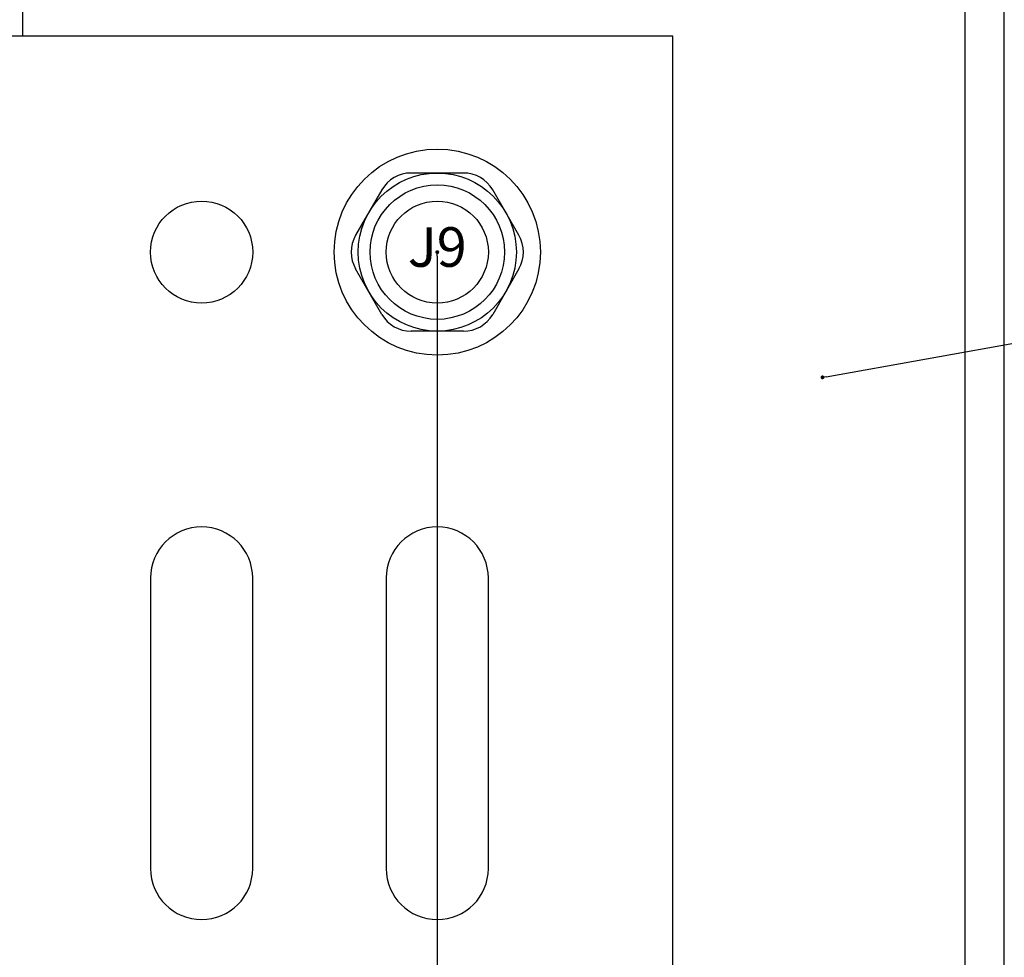
# Model space of a CAD drawing. Units: millimetres. Extents: x -358390 to -165483, y 96743 to 207920.
# Drawn here: x -179137 to -179087, y 203327 to 203375 of the extents above; entities that cross this region are included whole.
import ezdxf
from ezdxf import colors
from ezdxf.entities.mleader import LeaderData, LeaderLine
from ezdxf.enums import TextEntityAlignment as Align
from ezdxf.math import Vec2, Vec3

# ---------------------------------------------------------------- set-up
doc = ezdxf.new("R2010")
doc.units = ezdxf.units.MM
for name, color, linetype in [('GIP-Befestigungsmittel', 4, 'Continuous'), ('GIP-DIM-0', 12, 'Continuous'), ('GIP-Profile', 51, 'Continuous'), ('GIP-VECO-LS-160', 40, 'Continuous')]:
    doc.layers.add(name, color=color, linetype=linetype)
doc.styles.add('COMPLEX', font='8complex')
doc.styles.get("Standard").update_dxf_attribs({"font": 'calibri.ttf'})

# ---------------------------------------------------------------- blocks, each defined once
blk = doc.blocks.new('_Dot')
blk.add_hatch(color=0).paths.add_polyline_path([(-0.5, 0, 1), (0.5, 0, 1)])
at = {"color": 0}
blk.add_line((-1, 0), (-0.5, 0), dxfattribs=at)
blk = doc.blocks.new('*U153')
blk.add_lwpolyline([(-140, -80), (0, -80), (0, 80), (-140, 80)], close=True)
for points in [[(-125.4, -37.6, 1), (-130.6, -37.6), (-130.6, -52.4, 1), (-125.4, -52.4)], [(-113.4, -37.6, 1), (-118.6, -37.6), (-118.6, -52.4, 1), (-113.4, -52.4)]]:
    blk.add_lwpolyline(points, format="xyb", close=True)
for centre in [(-128, -69), (-116, -69)]:
    blk.add_circle(centre, 2.6)
blk = doc.blocks.new('A$C0C2B6760')
at = {"lineweight": -3}
for p, q in [((1.335, 4.029), (-1.335, 4.029)), ((-2.822, 3.17), (-4.157, 0.859)), ((4.157, 0.859), (2.822, 3.17)), ((-2.822, -3.17), (-4.157, -0.859)), ((4.157, -0.859), (2.822, -3.17)), ((1.335, -4.029), (-1.335, -4.029))]:
    blk.add_line(p, q, dxfattribs=at)
for radius in [5.25, 4.029, 3.425]:
    blk.add_circle((0, 0), radius, dxfattribs=at)
for centre, start, end in [((-1.335, 2.312), 90, 150), ((1.335, 2.312), 30, 90), ((-2.669, 0), 150, 210), ((2.669, 0), 330, 30), ((-1.335, -2.312), 210, 270), ((1.335, -2.312), 270, 330)]:
    blk.add_arc(centre, 1.718, start, end, dxfattribs=at)
at = {"lineweight": -3, "style": 'COMPLEX'}
blk.add_text('J9', height=2.0147, dxfattribs=at).set_placement((0, 0), align=Align.MIDDLE)
blk = doc.blocks.new('Wandhalter_FP_vertikal')
at = {"layer": 'GIP-Befestigungsmittel'}
blk.add_blockref('A$C0C2B6760', (133, 69), dxfattribs=at)
at = {"layer": 'GIP-VECO-LS-160', "rotation": 180}
blk.add_blockref('*U153', (5, 0), dxfattribs=at)
blk = doc.blocks.new('*U177')
at = {"layer": 'GIP-DIM-0'}
blk.add_blockref('Wandhalter_FP_vertikal', (-169948.859, 206205.709), dxfattribs=at)

msp = doc.modelspace()

# ---------------------------------------------------------------- linework, layer by layer
at = {"layer": 'GIP-Profile'}
msp.add_line((-179089.156, 203411.017), (-179089.156, 202177.324), dxfattribs=at)
msp.add_lwpolyline([(-179100.058, 202177.324), (-179087.156, 202177.324), (-179087.156, 203411.017), (-179137.156, 203411.017), (-179137.156, 203373.981)], dxfattribs=at)

# ---------------------------------------------------------------- block references
msp.add_blockref('*U177', (-9300.167, -2911.728))

# ---------------------------------------------------------------- next in the draw order: leaders
at = {"layer": 'GIP-DIM-0'}
ml = msp.add_multileader_mtext('Standard', dxfattribs=at)
ml.set_content('6', color=142)
ml.set_leader_properties(color=256, linetype='ByLayer', lineweight=-1)
ml.set_arrow_properties(name='DOT')
ml.build(insert=Vec2(0, 0))
ml.multileader.update_dxf_attribs({"text_left_attachment_type": 6, "text_right_attachment_type": 6, "dogleg_length": 2, "arrow_head_size": 0.2, "scale": 2})
ctx = ml.context
ctx.base_point, ctx.scale, ctx.char_height, ctx.arrow_head_size, ctx.landing_gap_size, ctx.plane_origin = Vec3(-179048.162, 203364.535), 2, 5, 0.2, 4, Vec3(-171623.362, 207456.392)
ctx.left_attachment, ctx.right_attachment = 6, 6
notes = []
notes.append((ctx, [(1, (1, 1, 0), (-179052.162, 203364.535), (1, 0), 4, [(0, [(-179096.411, 203356.601)], 0, [])])]))
ctx.mtext.insert, ctx.mtext.flow_direction = Vec3(-179044.162, 203370.535), 5
ctx.mtext.has_bg_fill, ctx.mtext.bg_color, ctx.mtext.bg_scale_factor, ctx.mtext.bg_transparency, ctx.mtext.use_window_bg_color = 1, -1027028792, 1.5, 0, 1
for ctx, leaders in notes:
    for number, flags, end, landing, length, lines in leaders:
        leader = LeaderData()
        leader.index, (leader.has_last_leader_line, leader.has_dogleg_vector, leader.attachment_direction) = number, flags
        leader.last_leader_point, leader.dogleg_vector, leader.dogleg_length = Vec3(end), Vec3(landing), length
        for number, points, colour, breaks in lines:
            line = LeaderLine()
            line.index, line.vertices, line.color, line.breaks = number, Vec3.list(points), colors.encode_raw_color(colour), breaks
            leader.lines.append(line)
        ctx.leaders.append(leader)

# ---------------------------------------------------------------- next in the draw order: leaders
ml = msp.add_multileader_mtext('Standard', dxfattribs=at)
ml.set_content('5', color=142)
ml.set_leader_properties(color=256, linetype='ByLayer', lineweight=-1)
ml.set_arrow_properties(name='DOT')
ml.build(insert=Vec2(0, 0))
ml.multileader.update_dxf_attribs({"text_left_attachment_type": 6, "text_right_attachment_type": 6, "dogleg_length": 2, "arrow_head_size": 0.2, "scale": 2})
ctx = ml.context
ctx.base_point, ctx.scale, ctx.char_height, ctx.arrow_head_size, ctx.landing_gap_size, ctx.plane_origin = Vec3(-179048.162, 203294.202), 2, 5, 0.2, 4, Vec3(-171623.362, 207427.376)
ctx.left_attachment, ctx.right_attachment = 6, 6
notes = []
notes.append((ctx, [(1, (1, 1, 0), (-179052.162, 203294.202), (1, 0), 4, [(1, [(-179116.026, 203362.981), (-179116.026, 203224.981)], 0, [])])]))
ctx.mtext.insert, ctx.mtext.flow_direction = Vec3(-179044.162, 203300.202), 5
ctx.mtext.has_bg_fill, ctx.mtext.bg_color, ctx.mtext.bg_scale_factor, ctx.mtext.bg_transparency, ctx.mtext.use_window_bg_color = 1, -1027028792, 1.5, 0, 1
for ctx, leaders in notes:
    for number, flags, end, landing, length, lines in leaders:
        leader = LeaderData()
        leader.index, (leader.has_last_leader_line, leader.has_dogleg_vector, leader.attachment_direction) = number, flags
        leader.last_leader_point, leader.dogleg_vector, leader.dogleg_length = Vec3(end), Vec3(landing), length
        for number, points, colour, breaks in lines:
            line = LeaderLine()
            line.index, line.vertices, line.color, line.breaks = number, Vec3.list(points), colors.encode_raw_color(colour), breaks
            leader.lines.append(line)
        ctx.leaders.append(leader)

doc.saveas('drawing.dxf')
